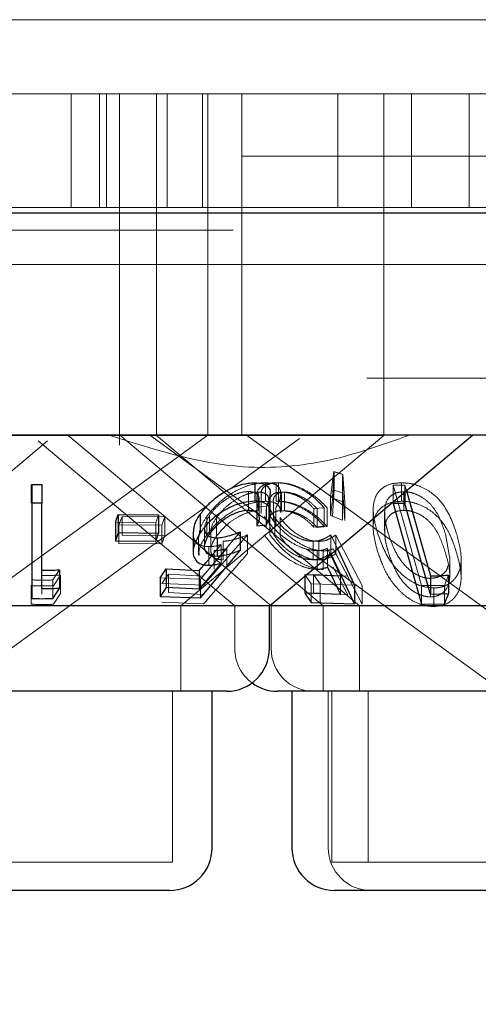
# Model space of a CAD drawing. Units: millimetres. Extents: x 11 to 205, y 5 to 292.
# Drawn here: x 65 to 66, y 110 to 112 of the extents above; entities that cross this region are included whole.
import ezdxf

# ---------------------------------------------------------------- set-up
doc = ezdxf.new("R2010")
doc.units = ezdxf.units.MM
doc.linetypes.add('HIDDEN', pattern=[1.905, 1.27, -0.635])

msp = doc.modelspace()

# ---------------------------------------------------------------- linework, layer by layer
at = {"color": 7, "linetype": 'HIDDEN', "lineweight": 18}
for p, q in [((73.4881, 112.1465), (48.6881, 112.1465)), ((51.4381, 112.0165), (70.7381, 112.0165)), ((65.1381, 112.0165), (65.1381, 111.8165)), ((65.1881, 111.8165), (65.1881, 112.0165)), ((65.2001, 111.8165), (65.2001, 112.0165)), ((65.2231, 112.0165), (65.2231, 111.5165)), ((65.2881, 112.0165), (65.2881, 111.5165)), ((65.3068, 111.8165), (65.3068, 112.0165)), ((65.3691, 111.8165), (65.3691, 112.0165)), ((65.3781, 111.5165), (65.3781, 112.0165)), ((65.4381, 112.0165), (65.4381, 111.5165)), ((65.6072, 112.0165), (65.6072, 111.8165)), ((65.6881, 111.5165), (65.6881, 112.0165)), ((65.7363, 112.0165), (65.7363, 111.8165)), ((65.8381, 111.8165), (65.8381, 112.0165)), ((46.3881, 111.9065), (125.7881, 111.9065)), ((65.1832, 111.8165), (64.9931, 111.8165)), ((65.1832, 111.8165), (65.1881, 111.8165)), ((65.1881, 111.8165), (66.5881, 111.8165)), ((71.1381, 111.7765), (62.1381, 111.7765)), ((51.4381, 111.7165), (70.7381, 111.7165)), ((70.7381, 111.5165), (51.4381, 111.5165)), ((65.2231, 111.5165), (65.2231, 111.3988)), ((65.2881, 111.5165), (65.2881, 111.4162)), ((65.3781, 111.4165), (65.3781, 111.5165)), ((65.4381, 111.5165), (65.4381, 111.4165)), ((65.6881, 111.4162), (65.6881, 111.5165)), ((65.6881, 111.4162), (64.4881, 111.4162)), ((64.8275, 111.0165), (65.3781, 111.4166)), ((65.1321, 111.4165), (65.4897, 111.1165)), ((65.2234, 111.4168), (65.5812, 111.1165)), ((65.2761, 111.4165), (65.4845, 111.2652)), ((65.2881, 111.4162), (65.6452, 111.1165)), ((65.331, 111.1165), (65.6881, 111.4162)), ((65.4463, 111.4165), (66.8227, 110.4165)), ((64.7506, 111.1165), (65.0964, 111.4067)), ((65.0799, 111.4067), (65.4257, 111.1165)), ((65.4183, 111.3222), (65.5396, 111.4104)), ((65.594, 111.3078), (65.6, 111.3527)), ((65.5979, 111.3074), (65.6007, 111.3522)), ((65.6, 111.3527), (65.6154, 111.3478)), ((65.6, 111.3527), (65.6, 111.3201)), ((65.6007, 111.3522), (65.616, 111.3475)), ((65.6007, 111.3522), (65.6007, 111.3196)), ((65.6154, 111.3478), (65.6155, 111.2996)), ((65.6154, 111.3478), (65.6154, 111.3152)), ((65.616, 111.3475), (65.6192, 111.2994)), ((65.616, 111.3475), (65.616, 111.3148)), ((65.0676, 111.3296), (65.0676, 111.2969)), ((65.0866, 111.3297), (65.0866, 111.2976)), ((65.4796, 111.3329), (65.4796, 111.3003)), ((65.4983, 111.333), (65.4983, 111.3004)), ((65.5028, 111.3329), (65.5028, 111.3002)), ((65.7045, 111.3289), (65.7248, 111.3288)), ((65.7544, 111.1522), (65.7045, 111.3289)), ((65.7045, 111.3289), (65.7045, 111.2994)), ((65.719, 111.333), (65.719, 111.3004)), ((65.7248, 111.3288), (65.7276, 111.3188)), ((65.7248, 111.3288), (65.7248, 111.3164)), ((65.4497, 111.3175), (65.4497, 111.2849)), ((65.4645, 111.3085), (65.4645, 111.2759)), ((65.467, 111.3165), (65.467, 111.2838)), ((65.4719, 111.3113), (65.4719, 111.2789)), ((65.5066, 111.2808), (65.5066, 111.3135)), ((65.5079, 111.3166), (65.5079, 111.2839)), ((65.5134, 111.3164), (65.5134, 111.2837)), ((65.6007, 111.3196), (65.5979, 111.2747)), ((65.6154, 111.3152), (65.6, 111.3201)), ((65.6155, 111.2669), (65.6154, 111.3152)), ((65.6192, 111.2668), (65.616, 111.3148)), ((65.7232, 111.3171), (65.7232, 111.2845)), ((64.9976, 111.0165), (65.3809, 111.295)), ((65.4814, 111.2916), (65.4646, 111.2901)), ((65.4686, 111.2711), (65.4686, 111.3037)), ((65.4814, 111.2916), (65.4814, 111.259)), ((65.4858, 111.27), (65.4858, 111.3025)), ((65.4861, 111.2978), (65.4861, 111.265)), ((65.4936, 111.2996), (65.4936, 111.2667)), ((65.6155, 111.2996), (65.594, 111.3078)), ((65.594, 111.3078), (65.594, 111.2751)), ((65.6155, 111.2996), (65.6155, 111.2669)), ((65.6192, 111.2994), (65.6192, 111.2668)), ((65.2918, 111.2765), (65.2869, 111.2627)), ((65.3769, 111.2744), (65.3769, 111.2418)), ((65.3813, 111.2753), (65.3813, 111.2427)), ((65.4646, 111.2901), (65.4646, 111.2799)), ((65.4808, 111.2873), (65.4808, 111.2547)), ((65.4875, 111.2742), (65.4875, 111.2416)), ((65.4982, 111.289), (65.4982, 111.2564)), ((65.5827, 111.2891), (65.5647, 111.2874)), ((65.5647, 111.2874), (65.5647, 111.2548)), ((65.5706, 111.2872), (65.5706, 111.2545)), ((65.5827, 111.2891), (65.5827, 111.2565)), ((65.588, 111.2889), (65.588, 111.2563)), ((65.594, 111.2751), (65.6155, 111.2669)), ((65.6693, 111.2867), (65.6693, 111.2544)), ((65.6893, 111.2804), (65.6893, 111.2478)), ((65.6897, 111.2877), (65.6897, 111.255)), ((65.2869, 111.2627), (65.2159, 111.2636)), ((65.2221, 111.2588), (65.2275, 111.2734)), ((65.2972, 111.2583), (65.2221, 111.2588)), ((65.2221, 111.2588), (65.2221, 111.2262)), ((65.2275, 111.2734), (65.3026, 111.273)), ((65.2275, 111.2734), (65.2275, 111.2408)), ((65.2869, 111.2627), (65.2869, 111.2301)), ((65.3026, 111.273), (65.2972, 111.2583)), ((65.2972, 111.2583), (65.2972, 111.2257)), ((65.3026, 111.273), (65.3026, 111.2403)), ((65.3938, 111.2719), (65.3938, 111.2393)), ((65.4961, 111.2716), (65.4961, 111.239)), ((65.5054, 111.2717), (65.5054, 111.239)), ((65.5647, 111.2548), (65.5827, 111.2565)), ((65.3026, 111.2403), (65.2275, 111.2408)), ((65.2972, 111.2257), (65.3026, 111.2403)), ((65.4355, 111.2467), (65.3653, 111.1634)), ((65.4483, 111.2413), (65.371, 111.1528)), ((65.3727, 111.253), (65.3727, 111.2203)), ((65.3836, 111.2474), (65.3836, 111.2145)), ((65.4483, 111.2413), (65.4483, 111.2087)), ((65.5706, 111.2545), (65.588, 111.2563)), ((65.595, 111.2414), (65.6063, 111.217)), ((65.595, 111.2414), (65.595, 111.2088)), ((65.6033, 111.2411), (65.6496, 111.1524)), ((65.6033, 111.2411), (65.6033, 111.2084)), ((65.8036, 111.2028), (65.7961, 111.2429)), ((65.2221, 111.2262), (65.2972, 111.2257)), ((65.3622, 111.2377), (65.3622, 111.2054)), ((65.3752, 111.1928), (65.4017, 111.2242)), ((65.4017, 111.2242), (65.4017, 111.1915)), ((65.4053, 111.2302), (65.4053, 111.1975)), ((65.5636, 111.2303), (65.5636, 111.1976)), ((65.5736, 111.2299), (65.5736, 111.1972)), ((65.3698, 111.169), (65.412, 111.2174)), ((65.3803, 111.2206), (65.3803, 111.188)), ((65.3897, 111.2136), (65.3897, 111.1809)), ((65.412, 111.2174), (65.412, 111.1847)), ((65.5511, 111.2168), (66.25, 110.7089)), ((65.5704, 111.2137), (65.5704, 111.1811)), ((65.5815, 111.2132), (65.5815, 111.1806)), ((65.6117, 111.1692), (65.5889, 111.2175)), ((65.5889, 111.2175), (65.5889, 111.1848)), ((65.6247, 111.1685), (65.599, 111.217)), ((65.6496, 111.1197), (65.6033, 111.2084)), ((65.8039, 111.1701), (65.8039, 111.2028)), ((65.8239, 111.1658), (65.8239, 111.1987)), ((65.0866, 111.1791), (65.0866, 111.1464)), ((65.1174, 111.1798), (65.1057, 111.1621)), ((65.1192, 111.1708), (65.1068, 111.152)), ((65.1192, 111.1708), (65.1192, 111.1382)), ((65.2976, 111.1559), (65.3094, 111.1725)), ((65.3094, 111.1725), (65.3698, 111.169)), ((65.3094, 111.1725), (65.3094, 111.1398)), ((65.5602, 111.1552), (65.5492, 111.1718)), ((65.5492, 111.1718), (65.5492, 111.169)), ((65.5643, 111.172), (65.6247, 111.1685)), ((65.5762, 111.1554), (65.5643, 111.172)), ((65.5643, 111.172), (65.5643, 111.1394)), ((65.599, 111.1844), (65.6247, 111.1359)), ((65.8019, 111.1706), (65.7946, 111.1526)), ((65.0687, 111.1622), (65.0687, 111.1296)), ((65.1057, 111.1621), (65.1057, 111.1295)), ((65.3653, 111.1634), (65.2943, 111.1658)), ((65.371, 111.1528), (65.2976, 111.1559)), ((65.3653, 111.1634), (65.3653, 111.1308)), ((65.6361, 111.153), (65.5602, 111.1552)), ((65.5602, 111.1552), (65.5602, 111.1225)), ((65.5762, 111.1554), (65.5762, 111.1227)), ((65.6117, 111.1692), (65.6117, 111.1365)), ((65.7946, 111.1526), (65.7544, 111.1522)), ((65.7698, 111.1649), (65.7698, 111.1323)), ((65.7946, 111.1526), (65.7946, 111.12)), ((65.0676, 111.1521), (65.0676, 111.1195)), ((65.0866, 111.1373), (65.0866, 111.1453)), ((65.1068, 111.1194), (65.1192, 111.1382)), ((65.3698, 111.1364), (65.3094, 111.1398)), ((65.6247, 111.1359), (65.5643, 111.1394)), ((65.6496, 111.1524), (65.6496, 111.1197)), ((65.7544, 111.1522), (65.7544, 111.1196)), ((65.7756, 111.1482), (65.7756, 111.1155)), ((65.2976, 111.1232), (65.371, 111.1202)), ((65.331, 110.9665), (65.331, 111.1165)), ((65.4257, 111.1165), (65.4257, 111.0415)), ((65.4897, 111.1165), (65.4897, 111.0415)), ((65.5812, 111.1165), (65.5812, 110.9665)), ((65.6452, 111.1165), (65.6452, 110.9665)), ((65.316, 110.6665), (65.316, 110.9665)), ((65.5902, 110.9665), (65.5902, 110.6915)), ((65.5962, 110.9665), (65.5962, 110.6665)), ((65.6602, 110.9665), (65.6602, 110.6665)), ((65.316, 110.6665), (64.8602, 110.6665)), ((66.18, 110.6665), (65.5962, 110.6665))]:
    msp.add_line(p, q, dxfattribs=at)
at = {"color": 7, "linetype": 'Continuous', "lineweight": 25}
for p, q in [((125.8881, 111.8065), (46.2881, 111.8065)), ((70.7381, 111.4165), (51.4381, 111.4165)), ((65.4866, 111.1165), (65.8441, 111.4165)), ((65.0687, 111.3299), (65.0866, 111.3297)), ((65.0687, 111.3299), (65.0687, 111.2973)), ((65.0866, 111.3297), (65.0866, 111.297)), ((65.461, 111.333), (65.461, 111.3003)), ((65.4882, 111.2806), (65.4882, 111.3131)), ((65.7248, 111.3164), (65.7248, 111.2962)), ((65.7276, 111.3188), (65.7698, 111.1694)), ((65.0687, 111.2973), (65.0687, 111.1296)), ((65.0866, 111.297), (65.0687, 111.2973)), ((65.0866, 111.1464), (65.0866, 111.297)), ((65.7045, 111.2994), (65.7045, 111.2963)), ((65.7248, 111.2962), (65.7045, 111.2963)), ((65.7045, 111.2963), (65.7544, 111.1196)), ((65.7698, 111.1368), (65.7248, 111.2962)), ((65.2159, 111.2636), (65.2209, 111.2773)), ((65.2209, 111.2773), (65.2918, 111.2765)), ((65.2209, 111.2773), (65.2209, 111.2447)), ((65.2918, 111.2765), (65.2918, 111.2439)), ((65.3649, 111.2775), (65.3649, 111.2449)), ((65.4646, 111.2799), (65.4646, 111.2574)), ((65.2159, 111.2636), (65.2159, 111.2309)), ((65.4646, 111.2574), (65.4814, 111.259)), ((65.2209, 111.2447), (65.2159, 111.2309)), ((65.2918, 111.2439), (65.2209, 111.2447)), ((65.2869, 111.2301), (65.2918, 111.2439)), ((65.3525, 111.2452), (65.3525, 111.2126)), ((65.4355, 111.2467), (65.4355, 111.2141)), ((65.2159, 111.2309), (65.2869, 111.2301)), ((65.3945, 111.2362), (65.3945, 111.2035)), ((65.3653, 111.1308), (65.4355, 111.2141)), ((65.6361, 111.1204), (65.595, 111.2088)), ((65.6063, 111.217), (65.6361, 111.153)), ((65.3633, 111.1786), (65.3752, 111.1928)), ((65.4017, 111.1915), (65.3633, 111.146)), ((65.1174, 111.1798), (65.1174, 111.1472)), ((65.2943, 111.1658), (65.3049, 111.1815)), ((65.3049, 111.1815), (65.3633, 111.1786)), ((65.3049, 111.1815), (65.3049, 111.1488)), ((65.3633, 111.1786), (65.3633, 111.146)), ((65.5492, 111.1718), (65.6117, 111.1692)), ((65.5889, 111.1848), (65.6117, 111.1365)), ((65.8019, 111.1706), (65.8019, 111.1379)), ((65.2943, 111.1658), (65.2943, 111.1331)), ((65.5492, 111.169), (65.5492, 111.1392)), ((65.6361, 111.153), (65.6361, 111.1204)), ((65.7698, 111.1694), (65.7698, 111.1368)), ((65.1057, 111.1295), (65.1174, 111.1472)), ((65.3049, 111.1488), (65.2943, 111.1331)), ((65.3633, 111.146), (65.3049, 111.1488)), ((65.6117, 111.1365), (65.5492, 111.1392)), ((65.5492, 111.1392), (65.5602, 111.1225)), ((65.8019, 111.1379), (65.7698, 111.1368)), ((65.2943, 111.1331), (65.3653, 111.1308)), ((65.5602, 111.1225), (65.6361, 111.1204)), ((65.7544, 111.1196), (65.7946, 111.12)), ((65.4866, 111.1165), (64.6897, 111.1165)), ((65.4866, 111.0415), (65.4866, 111.1165)), ((66.1604, 111.1165), (65.4866, 111.1165)), ((65.4116, 110.9665), (64.7647, 110.9665)), ((65.386, 110.6915), (65.386, 110.9665)), ((66.2756, 110.9665), (65.5007, 110.9665)), ((65.5262, 110.9665), (65.5262, 110.6915)), ((65.311, 110.6165), (64.8652, 110.6165)), ((66.175, 110.6165), (65.6012, 110.6165))]:
    msp.add_line(p, q, dxfattribs=at)
for centre, start, end in [((65.4116, 111.0415), 270, 0), ((65.5007, 111.0415), 233.5813, 270), ((65.311, 110.6915), 270, 0), ((65.6012, 110.6915), 180, 270)]:
    msp.add_arc(centre, 0.075, start, end, dxfattribs=at)
at = {"color": 7, "linetype": 'HIDDEN', "lineweight": 18}
for centre, end in [((65.5007, 111.0415), 233.5813), ((65.5647, 111.0415), 270), ((65.6652, 110.6915), 270)]:
    msp.add_arc(centre, 0.075, 180, end, dxfattribs=at)
for points, knots in [([(65.7328, 111.4165), (65.6863, 111.3999), (65.5918, 111.3661), (65.411, 111.3508), (65.283, 111.3916), (65.2046, 111.4165)], [0, 0, 0, 0, 0.273076, 0.55505, 1, 1, 1, 1]), ([(65.0687, 111.3051), (65.0687, 111.3076), (65.0687, 111.3159), (65.0687, 111.3242), (65.0687, 111.3299)], [0, 0, 0, 0, 0.304038, 1, 1, 1, 1]), ([(65.3769, 111.2744), (65.3835, 111.2825), (65.3952, 111.2969), (65.4188, 111.3143), (65.4419, 111.3259), (65.4628, 111.332), (65.4745, 111.3327), (65.4796, 111.3329)], [0, 0, 0, 0, 0.285433, 0.510217, 0.686044, 0.862468, 1, 1, 1, 1]), ([(65.4655, 111.3085), (65.4652, 111.3106), (65.4643, 111.3172), (65.4701, 111.3257), (65.482, 111.332), (65.4933, 111.3327), (65.4983, 111.333)], [0, 0, 0, 0, 0.1428362, 0.4494638, 0.757906, 1, 1, 1, 1]), ([(65.4727, 111.3113), (65.4724, 111.3125), (65.4714, 111.318), (65.4761, 111.3255), (65.4868, 111.3319), (65.4978, 111.3326), (65.5028, 111.3329)], [0, 0, 0, 0, 0.084823, 0.407106, 0.731091, 1, 1, 1, 1]), ([(65.4796, 111.3329), (65.4847, 111.3326), (65.4949, 111.332), (65.5045, 111.3251), (65.5078, 111.3141), (65.5047, 111.3012), (65.5001, 111.2926), (65.4982, 111.289)], [0, 0, 0, 0, 0.187005, 0.37576, 0.607134, 0.839044, 1, 1, 1, 1]), ([(65.4983, 111.333), (65.5041, 111.3327), (65.5157, 111.3321), (65.5362, 111.3253), (65.5576, 111.3136), (65.5731, 111.3005), (65.5806, 111.2916), (65.5827, 111.2891)], [0, 0, 0, 0, 0.187812, 0.377135, 0.597885, 0.885032, 1, 1, 1, 1]), ([(65.5028, 111.3329), (65.5084, 111.3326), (65.5197, 111.332), (65.54, 111.3252), (65.5614, 111.3136), (65.5775, 111.3006), (65.5855, 111.2917), (65.588, 111.2889)], [0, 0, 0, 0, 0.187031, 0.375914, 0.597773, 0.873656, 1, 1, 1, 1]), ([(65.677, 111.2447), (65.6737, 111.2567), (65.6676, 111.279), (65.6702, 111.3055), (65.6821, 111.3221), (65.6975, 111.3313), (65.7121, 111.3325), (65.719, 111.333)], [0, 0, 0, 0, 0.3228383, 0.5987781, 0.7362554, 0.8751124, 1, 1, 1, 1]), ([(65.719, 111.333), (65.725, 111.3326), (65.7371, 111.3319), (65.756, 111.3253), (65.7764, 111.3131), (65.8013, 111.2858), (65.8097, 111.2612), (65.8154, 111.2444)], [0, 0, 0, 0, 0.104539, 0.209457, 0.341029, 0.549192, 1, 1, 1, 1]), ([(65.4497, 111.3175), (65.4458, 111.3172), (65.4379, 111.3166), (65.4234, 111.3113), (65.4086, 111.303), (65.3927, 111.2906), (65.3855, 111.2809), (65.3813, 111.2753)], [0, 0, 0, 0, 0.147421, 0.295746, 0.500805, 0.713596, 1, 1, 1, 1]), ([(65.467, 111.3165), (65.4629, 111.3161), (65.4547, 111.3155), (65.4388, 111.3097), (65.4222, 111.3003), (65.4055, 111.287), (65.3979, 111.2771), (65.3938, 111.2719)], [0, 0, 0, 0, 0.1485862, 0.2981336, 0.5187886, 0.7438237, 1, 1, 1, 1]), ([(65.4646, 111.2901), (65.4665, 111.2945), (65.4696, 111.302), (65.4676, 111.3107), (65.4616, 111.3158), (65.4545, 111.3174), (65.4503, 111.3175), (65.4497, 111.3175)], [0, 0, 0, 0, 0.322817, 0.542692, 0.762765, 0.962272, 1, 1, 1, 1]), ([(65.4854, 111.3025), (65.4853, 111.3047), (65.485, 111.3097), (65.4792, 111.3146), (65.4721, 111.3164), (65.4677, 111.3164), (65.467, 111.3165)], [0, 0, 0, 0, 0.277823, 0.626479, 0.935246, 1, 1, 1, 1]), ([(65.4877, 111.3131), (65.4873, 111.3086), (65.4867, 111.3018), (65.4827, 111.2942), (65.4814, 111.2916)], [0, 0, 0, 0, 0.658453, 1, 1, 1, 1]), ([(65.5079, 111.3166), (65.5041, 111.3162), (65.4964, 111.3155), (65.4885, 111.3096), (65.4849, 111.2992), (65.4877, 111.2856), (65.4936, 111.2758), (65.4961, 111.2716)], [0, 0, 0, 0, 0.150715, 0.302013, 0.521928, 0.797947, 1, 1, 1, 1]), ([(65.5134, 111.3164), (65.5098, 111.3161), (65.5025, 111.3154), (65.4957, 111.3097), (65.4929, 111.3042), (65.4937, 111.3), (65.4938, 111.2996)], [0, 0, 0, 0, 0.282606, 0.566851, 0.966978, 1, 1, 1, 1]), ([(65.5647, 111.2874), (65.5602, 111.2922), (65.5527, 111.3002), (65.5375, 111.3094), (65.5224, 111.3153), (65.5128, 111.3161), (65.5079, 111.3166)], [0, 0, 0, 0, 0.325028, 0.545297, 0.765706, 1, 1, 1, 1]), ([(65.5706, 111.2872), (65.566, 111.2918), (65.5583, 111.2997), (65.543, 111.309), (65.5291, 111.3143), (65.519, 111.3163), (65.5144, 111.3164), (65.5134, 111.3164)], [0, 0, 0, 0, 0.3178928, 0.537647, 0.7578997, 0.9489474, 1, 1, 1, 1]), ([(65.6, 111.3201), (65.5984, 111.308), (65.5964, 111.2929), (65.5944, 111.278), (65.594, 111.2751)], [0, 0, 0, 0, 0.8073094, 1, 1, 1, 1]), ([(65.7232, 111.3171), (65.7191, 111.3168), (65.7109, 111.3162), (65.7015, 111.3113), (65.6922, 111.3025), (65.6907, 111.2936), (65.6897, 111.2877)], [0, 0, 0, 0, 0.186389, 0.373677, 0.578834, 1, 1, 1, 1]), ([(65.7961, 111.2429), (65.7921, 111.2556), (65.7862, 111.2736), (65.7708, 111.2952), (65.7572, 111.3069), (65.743, 111.3137), (65.7316, 111.3168), (65.7255, 111.317), (65.7232, 111.3171)], [0, 0, 0, 0, 0.419706, 0.60046, 0.752921, 0.867173, 0.950165, 1, 1, 1, 1]), ([(65.4796, 111.3003), (65.4732, 111.2999), (65.4605, 111.2991), (65.439, 111.292), (65.4158, 111.2798), (65.3935, 111.2627), (65.3824, 111.2486), (65.3769, 111.2418)], [0, 0, 0, 0, 0.169022, 0.338814, 0.502692, 0.758153, 1, 1, 1, 1]), ([(65.5064, 111.2808), (65.506, 111.2844), (65.5053, 111.2912), (65.4975, 111.2979), (65.4878, 111.3002), (65.4813, 111.3003), (65.4796, 111.3003)], [0, 0, 0, 0, 0.326497, 0.61444, 0.903407, 1, 1, 1, 1]), ([(65.5827, 111.2565), (65.577, 111.2629), (65.5666, 111.2744), (65.5459, 111.2878), (65.5257, 111.2967), (65.5095, 111.3002), (65.501, 111.3003), (65.4983, 111.3004)], [0, 0, 0, 0, 0.289935, 0.52338, 0.71555, 0.909102, 1, 1, 1, 1]), ([(65.588, 111.2563), (65.5801, 111.2643), (65.5676, 111.2772), (65.5441, 111.2905), (65.5251, 111.2978), (65.5116, 111.3001), (65.5046, 111.3002), (65.5028, 111.3002)], [0, 0, 0, 0, 0.363179, 0.583516, 0.759662, 0.93661, 1, 1, 1, 1]), ([(65.719, 111.3004), (65.7131, 111.3), (65.7012, 111.2992), (65.6861, 111.2923), (65.673, 111.279), (65.6662, 111.2517), (65.6728, 111.2275), (65.677, 111.2121)], [0, 0, 0, 0, 0.107005, 0.21435, 0.354822, 0.586924, 1, 1, 1, 1]), ([(65.8154, 111.2118), (65.8119, 111.2221), (65.8049, 111.243), (65.7888, 111.2682), (65.7685, 111.2858), (65.7505, 111.2951), (65.733, 111.2998), (65.7232, 111.3002), (65.719, 111.3004)], [0, 0, 0, 0, 0.279931, 0.561793, 0.694187, 0.827798, 0.92734, 1, 1, 1, 1]), ([(65.3627, 111.2377), (65.3633, 111.2436), (65.3644, 111.2554), (65.3727, 111.268), (65.3769, 111.2744)], [0, 0, 0, 0, 0.4939631, 1, 1, 1, 1]), ([(65.3813, 111.2753), (65.3774, 111.2684), (65.3714, 111.2578), (65.3734, 111.2463), (65.3763, 111.2409), (65.3794, 111.2397), (65.3796, 111.2397)], [0, 0, 0, 0, 0.49912, 0.765808, 0.981849, 1, 1, 1, 1]), ([(65.3938, 111.2393), (65.4005, 111.2475), (65.411, 111.2602), (65.4321, 111.2736), (65.4474, 111.2805), (65.459, 111.2835), (65.4648, 111.2837), (65.467, 111.2838)], [0, 0, 0, 0, 0.398524, 0.615017, 0.782211, 0.917389, 1, 1, 1, 1]), ([(65.5704, 111.2137), (65.5648, 111.2141), (65.5536, 111.2149), (65.5338, 111.2227), (65.5124, 111.236), (65.492, 111.254), (65.4823, 111.2674), (65.4777, 111.2739)], [0, 0, 0, 0, 0.152965, 0.307042, 0.501896, 0.758463, 1, 1, 1, 1]), ([(65.4961, 111.239), (65.4917, 111.2469), (65.4847, 111.2595), (65.4865, 111.2731), (65.4921, 111.2803), (65.4999, 111.2835), (65.5057, 111.2838), (65.5079, 111.2839)], [0, 0, 0, 0, 0.381707, 0.607327, 0.776544, 0.912646, 1, 1, 1, 1]), ([(65.5815, 111.2132), (65.5761, 111.2137), (65.5653, 111.2145), (65.5457, 111.2224), (65.5241, 111.2359), (65.503, 111.2542), (65.4925, 111.2677), (65.4875, 111.2742)], [0, 0, 0, 0, 0.15167, 0.304376, 0.498496, 0.757513, 1, 1, 1, 1]), ([(65.5079, 111.2839), (65.5121, 111.2836), (65.5205, 111.283), (65.5345, 111.2781), (65.549, 111.2702), (65.5585, 111.2617), (65.5634, 111.2562), (65.5647, 111.2548)], [0, 0, 0, 0, 0.202044, 0.404428, 0.62204, 0.903609, 1, 1, 1, 1]), ([(65.5134, 111.2837), (65.5175, 111.2834), (65.5256, 111.2828), (65.5394, 111.2779), (65.5539, 111.2702), (65.5639, 111.2617), (65.5691, 111.2561), (65.5706, 111.2545)], [0, 0, 0, 0, 0.200946, 0.402049, 0.616854, 0.896309, 1, 1, 1, 1]), ([(65.6897, 111.2877), (65.6895, 111.282), (65.6893, 111.2719), (65.692, 111.257), (65.6946, 111.2478), (65.6959, 111.2432)], [0, 0, 0, 0, 0.389017, 0.693743, 1, 1, 1, 1]), ([(65.7232, 111.2845), (65.7191, 111.2842), (65.7109, 111.2835), (65.7015, 111.2787), (65.6922, 111.2698), (65.6907, 111.261), (65.6897, 111.255)], [0, 0, 0, 0, 0.186389, 0.373677, 0.578834, 1, 1, 1, 1]), ([(65.7961, 111.2103), (65.7921, 111.2229), (65.7862, 111.241), (65.7708, 111.2626), (65.7572, 111.2743), (65.743, 111.2811), (65.7316, 111.2841), (65.7255, 111.2844), (65.7232, 111.2845)], [0, 0, 0, 0, 0.419745, 0.600492, 0.752901, 0.867184, 0.950173, 1, 1, 1, 1]), ([(65.3938, 111.2719), (65.3896, 111.2655), (65.3839, 111.2569), (65.3842, 111.2494), (65.3843, 111.2474)], [0, 0, 0, 0, 0.740727, 1, 1, 1, 1]), ([(65.4961, 111.2716), (65.5017, 111.2643), (65.5102, 111.2532), (65.5278, 111.2406), (65.5419, 111.2337), (65.5542, 111.2305), (65.561, 111.2303), (65.5636, 111.2303)], [0, 0, 0, 0, 0.375738, 0.569071, 0.73335, 0.897998, 1, 1, 1, 1]), ([(65.5054, 111.2717), (65.5113, 111.2644), (65.5203, 111.2532), (65.5382, 111.2405), (65.5525, 111.2334), (65.5645, 111.2302), (65.5711, 111.23), (65.5736, 111.2299)], [0, 0, 0, 0, 0.3727024, 0.5698334, 0.7338474, 0.8983484, 1, 1, 1, 1]), ([(65.3803, 111.2206), (65.3754, 111.221), (65.3656, 111.2219), (65.356, 111.2297), (65.3518, 111.2379), (65.353, 111.244), (65.3533, 111.2452)], [0, 0, 0, 0, 0.277381, 0.556742, 0.914347, 1, 1, 1, 1]), ([(65.3769, 111.2418), (65.3701, 111.2313), (65.3617, 111.2184), (65.3629, 111.2074), (65.3631, 111.2054)], [0, 0, 0, 0, 0.814443, 1, 1, 1, 1]), ([(65.4053, 111.1975), (65.4012, 111.1978), (65.3929, 111.1984), (65.3853, 111.2046), (65.3826, 111.2145), (65.3857, 111.2267), (65.3912, 111.2353), (65.3938, 111.2393)], [0, 0, 0, 0, 0.176973, 0.355618, 0.551195, 0.796617, 1, 1, 1, 1]), ([(65.4053, 111.2302), (65.4086, 111.2304), (65.4169, 111.231), (65.4317, 111.235), (65.4427, 111.2392), (65.4483, 111.2413)], [0, 0, 0, 0, 0.243374, 0.616274, 1, 1, 1, 1]), ([(65.4777, 111.2412), (65.4856, 111.2308), (65.4979, 111.2146), (65.523, 111.1962), (65.5421, 111.1864), (65.5581, 111.1816), (65.5667, 111.1812), (65.5704, 111.1811)], [0, 0, 0, 0, 0.385492, 0.59533, 0.758772, 0.896501, 1, 1, 1, 1]), ([(65.4875, 111.2416), (65.4958, 111.2313), (65.5088, 111.2151), (65.5344, 111.1964), (65.5538, 111.1861), (65.5696, 111.1812), (65.5779, 111.1808), (65.5815, 111.1806)], [0, 0, 0, 0, 0.377866, 0.593062, 0.759745, 0.898158, 1, 1, 1, 1]), ([(65.5636, 111.2303), (65.5667, 111.2305), (65.5741, 111.231), (65.5847, 111.2349), (65.5913, 111.2391), (65.595, 111.2414)], [0, 0, 0, 0, 0.2434424, 0.57169, 1, 1, 1, 1]), ([(65.5736, 111.2299), (65.5767, 111.2301), (65.5838, 111.2306), (65.5938, 111.2345), (65.5999, 111.2387), (65.6033, 111.2411)], [0, 0, 0, 0, 0.243319, 0.57511, 1, 1, 1, 1]), ([(65.7756, 111.1482), (65.7697, 111.1486), (65.758, 111.1495), (65.7392, 111.1572), (65.7175, 111.1722), (65.6919, 111.2026), (65.6828, 111.2282), (65.677, 111.2447)], [0, 0, 0, 0, 0.098907, 0.198128, 0.33535, 0.571204, 1, 1, 1, 1]), ([(65.6897, 111.255), (65.6895, 111.2494), (65.6893, 111.2393), (65.692, 111.2243), (65.6946, 111.2152), (65.6959, 111.2105)], [0, 0, 0, 0, 0.389059, 0.693818, 1, 1, 1, 1]), ([(65.6959, 111.2432), (65.6997, 111.2324), (65.7065, 111.2127), (65.7221, 111.1894), (65.7386, 111.1751), (65.7515, 111.1682), (65.7626, 111.1652), (65.7681, 111.165), (65.7698, 111.1649)], [0, 0, 0, 0, 0.354486, 0.647624, 0.763432, 0.880153, 0.963951, 1, 1, 1, 1]), ([(65.8154, 111.2444), (65.819, 111.2314), (65.8255, 111.2083), (65.823, 111.1798), (65.8122, 111.1621), (65.7998, 111.1529), (65.787, 111.1487), (65.7788, 111.1483), (65.7756, 111.1482)], [0, 0, 0, 0, 0.3399405, 0.6053423, 0.7419325, 0.8565879, 0.943669, 1, 1, 1, 1]), ([(65.4017, 111.2242), (65.398, 111.2232), (65.3926, 111.2218), (65.3854, 111.2208), (65.382, 111.2207), (65.3803, 111.2206)], [0, 0, 0, 0, 0.493332, 0.7451675, 1, 1, 1, 1]), ([(65.5636, 111.1976), (65.559, 111.1979), (65.5498, 111.1984), (65.5342, 111.2043), (65.5186, 111.2141), (65.5052, 111.2263), (65.499, 111.235), (65.4961, 111.239)], [0, 0, 0, 0, 0.1755, 0.35249, 0.544193, 0.793115, 1, 1, 1, 1]), ([(65.5736, 111.1972), (65.5691, 111.1975), (65.5601, 111.1981), (65.5445, 111.2043), (65.5285, 111.2143), (65.5149, 111.2266), (65.5083, 111.2352), (65.5054, 111.239)], [0, 0, 0, 0, 0.176085, 0.353778, 0.551102, 0.802458, 1, 1, 1, 1]), ([(65.371, 111.1202), (65.3935, 111.1459), (65.4192, 111.1754), (65.445, 111.2049), (65.4483, 111.2087)], [0, 0, 0, 0, 0.87234, 1, 1, 1, 1]), ([(65.412, 111.2174), (65.4083, 111.2164), (65.4025, 111.2149), (65.3951, 111.2137), (65.3915, 111.2136), (65.3897, 111.2136)], [0, 0, 0, 0, 0.492049, 0.744393, 1, 1, 1, 1]), ([(65.595, 111.2088), (65.5907, 111.2061), (65.5843, 111.2021), (65.5736, 111.1984), (65.567, 111.1979), (65.5636, 111.1976)], [0, 0, 0, 0, 0.486692, 0.739581, 1, 1, 1, 1]), ([(65.5889, 111.2175), (65.5862, 111.2165), (65.5821, 111.215), (65.5757, 111.2139), (65.5722, 111.2138), (65.5704, 111.2137)], [0, 0, 0, 0, 0.492622, 0.744807, 1, 1, 1, 1]), ([(65.6033, 111.2084), (65.5994, 111.2057), (65.5934, 111.2016), (65.5832, 111.198), (65.5769, 111.1975), (65.5736, 111.1972)], [0, 0, 0, 0, 0.487052, 0.739679, 1, 1, 1, 1]), ([(65.599, 111.217), (65.5965, 111.216), (65.5926, 111.2146), (65.5866, 111.2134), (65.5832, 111.2133), (65.5815, 111.2132)], [0, 0, 0, 0, 0.492936, 0.7449, 1, 1, 1, 1]), ([(65.677, 111.2121), (65.6808, 111.2012), (65.6883, 111.1793), (65.706, 111.1519), (65.7271, 111.1322), (65.7451, 111.1216), (65.7622, 111.1162), (65.7716, 111.1157), (65.7756, 111.1155)], [0, 0, 0, 0, 0.284813, 0.571665, 0.705612, 0.840724, 0.931815, 1, 1, 1, 1]), ([(65.6959, 111.2105), (65.6997, 111.1998), (65.7065, 111.1801), (65.7221, 111.1568), (65.7386, 111.1424), (65.7515, 111.1356), (65.7626, 111.1326), (65.7681, 111.1324), (65.7698, 111.1323)], [0, 0, 0, 0, 0.3545307, 0.6476081, 0.7634601, 0.8801413, 0.9639575, 1, 1, 1, 1]), ([(65.7698, 111.1323), (65.7738, 111.1327), (65.7817, 111.1334), (65.7921, 111.1392), (65.8017, 111.1505), (65.8063, 111.1753), (65.8002, 111.1963), (65.7961, 111.2103)], [0, 0, 0, 0, 0.088578, 0.177378, 0.311443, 0.540137, 1, 1, 1, 1]), ([(65.7756, 111.1155), (65.7811, 111.116), (65.7921, 111.1168), (65.8064, 111.1243), (65.8193, 111.1384), (65.8274, 111.1687), (65.8202, 111.1945), (65.8154, 111.2118)], [0, 0, 0, 0, 0.0973946, 0.1950052, 0.3282183, 0.54915, 1, 1, 1, 1]), ([(65.0866, 111.1699), (65.092, 111.17), (65.1029, 111.17), (65.1137, 111.1705), (65.1192, 111.1708)], [0, 0, 0, 0, 0.493765, 1, 1, 1, 1]), ([(65.7698, 111.1649), (65.7738, 111.1653), (65.7817, 111.166), (65.7919, 111.1718), (65.7991, 111.179), (65.8001, 111.185), (65.8004, 111.1871)], [0, 0, 0, 0, 0.232576, 0.465622, 0.817584, 1, 1, 1, 1]), ([(65.1057, 111.1621), (65.0995, 111.162), (65.0872, 111.1617), (65.0749, 111.162), (65.0687, 111.1622)], [0, 0, 0, 0, 0.5000265, 1, 1, 1, 1]), ([(65.1068, 111.152), (65.1003, 111.1519), (65.0872, 111.1515), (65.0742, 111.1519), (65.0676, 111.1521)], [0, 0, 0, 0, 0.500478, 1, 1, 1, 1]), ([(65.0676, 111.1195), (65.0742, 111.1193), (65.0873, 111.1189), (65.1003, 111.1192), (65.1068, 111.1194)], [0, 0, 0, 0, 0.503858, 1, 1, 1, 1])]:
    msp.add_open_spline(points, degree=3, knots=knots, dxfattribs=at)
at = {"color": 7, "linetype": 'Continuous', "lineweight": 25}
for points, knots in [([(65.3649, 111.2775), (65.3721, 111.2865), (65.3837, 111.3011), (65.4075, 111.3178), (65.4286, 111.3277), (65.4469, 111.3324), (65.457, 111.3328), (65.461, 111.333)], [0, 0, 0, 0, 0.336619, 0.547193, 0.71682, 0.887119, 1, 1, 1, 1]), ([(65.461, 111.333), (65.4659, 111.3327), (65.4758, 111.3322), (65.485, 111.3257), (65.489, 111.319), (65.4878, 111.3139), (65.4877, 111.3131)], [0, 0, 0, 0, 0.2926132, 0.5872497, 0.9343424, 1, 1, 1, 1]), ([(65.461, 111.3003), (65.4544, 111.2999), (65.4412, 111.299), (65.4199, 111.2915), (65.398, 111.2791), (65.3787, 111.2632), (65.3692, 111.2505), (65.3649, 111.2449)], [0, 0, 0, 0, 0.1800901, 0.3621633, 0.5237848, 0.7875125, 1, 1, 1, 1]), ([(65.4814, 111.259), (65.4847, 111.2664), (65.4899, 111.2784), (65.4867, 111.291), (65.479, 111.2979), (65.4695, 111.3002), (65.4629, 111.3003), (65.461, 111.3003)], [0, 0, 0, 0, 0.358622, 0.577694, 0.754314, 0.931194, 1, 1, 1, 1]), ([(65.3533, 111.2452), (65.3536, 111.2503), (65.3543, 111.2607), (65.3613, 111.2718), (65.3649, 111.2775)], [0, 0, 0, 0, 0.48332, 1, 1, 1, 1]), ([(65.3813, 111.2427), (65.3872, 111.2502), (65.3964, 111.262), (65.4156, 111.2747), (65.43, 111.2814), (65.4414, 111.2845), (65.4472, 111.2847), (65.4497, 111.2849)], [0, 0, 0, 0, 0.383731, 0.605633, 0.773873, 0.904464, 1, 1, 1, 1]), ([(65.4497, 111.2849), (65.4531, 111.2846), (65.4601, 111.284), (65.4666, 111.2792), (65.4696, 111.2718), (65.4675, 111.2637), (65.4651, 111.2587), (65.4646, 111.2574)], [0, 0, 0, 0, 0.202282, 0.404913, 0.630854, 0.909803, 1, 1, 1, 1]), ([(65.3649, 111.2449), (65.3593, 111.2347), (65.3508, 111.2193), (65.3533, 111.2018), (65.3605, 111.1921), (65.3708, 111.1883), (65.3782, 111.188), (65.3803, 111.188)], [0, 0, 0, 0, 0.396075, 0.601975, 0.767813, 0.934787, 1, 1, 1, 1]), ([(65.3945, 111.2035), (65.3905, 111.2038), (65.3825, 111.2044), (65.3747, 111.2101), (65.3718, 111.2194), (65.3741, 111.2309), (65.3791, 111.2391), (65.3813, 111.2427)], [0, 0, 0, 0, 0.176668, 0.354925, 0.550036, 0.799774, 1, 1, 1, 1]), ([(65.3796, 111.2397), (65.3821, 111.2384), (65.3862, 111.2364), (65.392, 111.2362), (65.3945, 111.2362)], [0, 0, 0, 0, 0.585668, 1, 1, 1, 1]), ([(65.3945, 111.2362), (65.3976, 111.2364), (65.4051, 111.2369), (65.4191, 111.2405), (65.4296, 111.2445), (65.4355, 111.2467)], [0, 0, 0, 0, 0.243277, 0.57333, 1, 1, 1, 1]), ([(65.4355, 111.2141), (65.4287, 111.2115), (65.4185, 111.2077), (65.4045, 111.2043), (65.3978, 111.2038), (65.3945, 111.2035)], [0, 0, 0, 0, 0.486795, 0.739666, 1, 1, 1, 1]), ([(65.3803, 111.188), (65.3819, 111.188), (65.3862, 111.1882), (65.3934, 111.1894), (65.3989, 111.1908), (65.4017, 111.1915)], [0, 0, 0, 0, 0.2470774, 0.6201585, 1, 1, 1, 1]), ([(65.0866, 111.1791), (65.0916, 111.1791), (65.1019, 111.1791), (65.1122, 111.1796), (65.1174, 111.1798)], [0, 0, 0, 0, 0.4866316, 1, 1, 1, 1]), ([(65.5704, 111.1811), (65.5721, 111.1811), (65.5764, 111.1813), (65.5827, 111.1825), (65.5868, 111.1841), (65.5889, 111.1848)], [0, 0, 0, 0, 0.247073, 0.619849, 1, 1, 1, 1]), ([(65.7698, 111.1694), (65.777, 111.1695), (65.7878, 111.1697), (65.7985, 111.1704), (65.8019, 111.1706)], [0, 0, 0, 0, 0.675699, 1, 1, 1, 1]), ([(65.1174, 111.1472), (65.1129, 111.147), (65.1027, 111.1465), (65.0924, 111.1465), (65.0866, 111.1464)], [0, 0, 0, 0, 0.4385482, 1, 1, 1, 1]), ([(65.7946, 111.12), (65.7949, 111.1208), (65.7974, 111.1268), (65.7998, 111.1328), (65.8019, 111.1379)], [0, 0, 0, 0, 0.142312, 1, 1, 1, 1]), ([(65.0687, 111.1296), (65.0748, 111.1294), (65.0871, 111.1291), (65.0995, 111.1294), (65.1057, 111.1295)], [0, 0, 0, 0, 0.495505, 1, 1, 1, 1])]:
    msp.add_open_spline(points, degree=3, knots=knots, dxfattribs=at)

doc.saveas('drawing.dxf')
